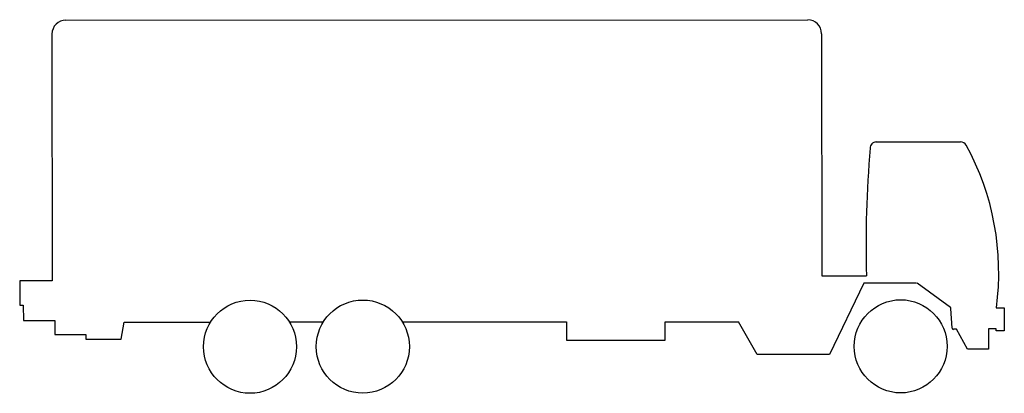
# Model space of a CAD drawing. Units: inches. Extents: x 8569 to 19237, y 27814 to 31856.
import ezdxf

# ---------------------------------------------------------------- set-up
doc = ezdxf.new("R2010")
doc.units = ezdxf.units.IN
doc.header["$MEASUREMENT"] = 0
doc.layers.add('freecads.com', color=7, linetype='Continuous')

msp = doc.modelspace()

# ---------------------------------------------------------------- linework, layer by layer
at = {"layer": 'freecads.com', "ltscale": 50}
for p, q in [((9070, 31852, 0), (17107, 31856, 0)), ((9070, 31852, 0), (17107, 31856, 0)), ((8919, 31701, 0), (8920, 29032, 0)), ((8919, 31701, 0), (8920, 29032, 0)), ((17258, 31705, 0), (17259, 29085, 0)), ((17847, 30534, 0), (18761, 30534, 0)), ((8569, 29032, 0), (8569, 28768, 0)), ((8920, 29032, 0), (8569, 29032, 0)), ((17259, 29085, 0), (17743, 29085, 0)), ((17715, 29007, 0), (17343, 28234, 0)), ((18286, 29007, 0), (17715, 29007, 0)), ((18653, 28744, 0), (18295, 29004, 0)), ((8569, 28768, 0), (8608, 28768, 0)), ((8608, 28768, 0), (8609, 28601, 0)), ((18673, 28520, 0), (18659, 28733, 0)), ((19151, 28740, 0), (19237, 28740, 0)), ((19237, 28740, 0), (19237, 28489, 0)), ((8609, 28601, 0), (8951, 28601, 0)), ((8951, 28601, 0), (8951, 28451, 0)), ((9669, 28401, 0), (9700, 28585, 0)), ((9700, 28585, 0), (10638, 28585, 0)), ((11492, 28586, 0), (11860, 28586, 0)), ((12714, 28586, 0), (14495, 28587, 0)), ((14495, 28587, 0), (14495, 28387, 0)), ((15564, 28588, 0), (16357, 28588, 0)), ((15564, 28387, 0), (15564, 28588, 0)), ((16561, 28233, 0), (16357, 28588, 0)), ((18719, 28506, 0), (18688, 28506, 0)), ((18839, 28290, 0), (18719, 28506, 0)), ((19148, 28511, 0), (19065, 28511, 0)), ((19065, 28511, 0), (19065, 28290, 0)), ((19149, 28489, 0), (19148, 28511, 0)), ((19237, 28489, 0), (19149, 28489, 0)), ((8951, 28451, 0), (9287, 28451, 0)), ((9287, 28451, 0), (9287, 28401, 0)), ((9287, 28401, 0), (9440, 28401, 0)), ((9440, 28401, 0), (9486, 28401, 0)), ((9486, 28401, 0), (9669, 28401, 0)), ((14495, 28387, 0), (15564, 28387, 0)), ((19065, 28290, 0), (18839, 28290, 0)), ((17343, 28234, 0), (16561, 28233, 0))]:
    msp.add_line(p, q, dxfattribs=at)
for centre in [(11065, 28318, 0), (12287, 28319, 0), (18115, 28322, 0)]:
    msp.add_circle(centre, 504, dxfattribs=at)
for centre, radius, start, end in [((9070, 31701, 0), 151, 90.0294, 180.0294), ((9070, 31701, 0), 151, 90.0294, 180.0294), ((17107, 31705, 0), 151, 0.0294, 90.0294), ((17849, 30468, 0), 65.4, 91.4198, 182.6583), ((18761, 30459, 0), 75.4, 32.1882, 90.0294), ((30579, 29399, 0), 12840, 175.2368, 181.4016), ((16316, 29124, 0), 2861, 352.2863, 28.7183), ((18644, 28732, 0), 15.1, 3.7636, 53.9357), ((18688, 28521, 0), 15.1, 183.7636, 270.0294)]:
    msp.add_arc(centre, radius, start, end, dxfattribs=at)

doc.saveas('drawing.dxf')
